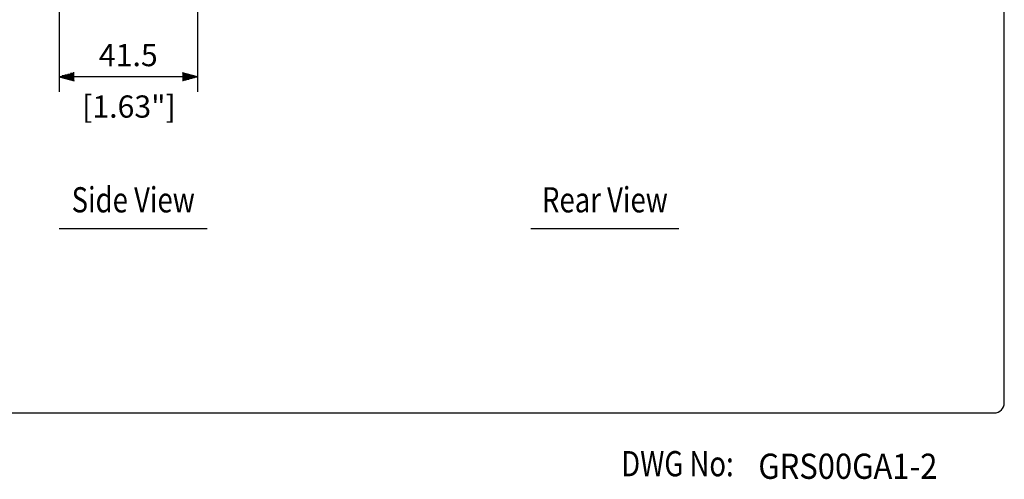
# Model space of a CAD drawing. Extents: x 0 to 540, y 0 to 825.
# Drawn here: x 247 to 540, y 5 to 142 of the extents above; entities that cross this region are included whole.
import ezdxf
from ezdxf.enums import TextEntityAlignment as Align

# ---------------------------------------------------------------- set-up
doc = ezdxf.new("R2010")
doc.units = 0
doc.header["$LTSCALE"] = 24
doc.header["$MEASUREMENT"] = 0
doc.layers.get('0').update_dxf_attribs({"linetype": 'CONTINUOUS'})
for name, color, linetype in [('1', 3, 'CONTINUOUS'), ('GAWA', 2, 'CONTINUOUS'), ('SCALE', 4, 'CONTINUOUS')]:
    doc.layers.add(name, color=color, linetype=linetype)
doc.styles.add('CMP-SET', font='COMPLEX')
doc.styles.get("Standard").update_dxf_attribs({"font": 'SIMPLEX'})
doc.styles.add('UT7', font='TOAFONT', dxfattribs={"width": 0.8})

# ---------------------------------------------------------------- blocks, each defined once
blk = doc.blocks.new('YAZ1', base_point=(184, 133))
for p, q in [((184, 133), (183, 133.268)), ((184, 133), (183, 132.732)), ((183, 133), (184, 133))]:
    blk.add_line(p, q)
blk = doc.blocks.new('YAZ3')
for p, q in [((-0.999, 0.247), (-0.922, 0.247)), ((-0.999, 0.197), (-0.735, 0.197)), ((-0.999, 0.147), (-0.549, 0.147)), ((-0.999, 0.097), (-0.362, 0.097)), ((-0.999, 0.047), (-0.176, 0.047)), ((-0.999, -0.053), (-0.198, -0.053)), ((-0.999, -0.103), (-0.384, -0.103)), ((-0.999, -0.153), (-0.571, -0.153)), ((-0.999, -0.203), (-0.757, -0.203)), ((-0.999, -0.253), (-0.944, -0.253))]:
    blk.add_line(p, q)
blk.add_solid([(0, 0), (-1, 0.268), (-1, -0.268)])
blk.add_blockref('YAZ1', (0, 0))

msp = doc.modelspace()

# ---------------------------------------------------------------- linework, layer by layer
at = {"layer": '1'}
for p, q in [((258.9457, 79.5716), (302.9457, 79.5716)), ((399.2252, 79.5716), (443.2252, 79.5716))]:
    msp.add_line(p, q, dxfattribs=at)
at = {"layer": 'GAWA'}
msp.add_lwpolyline([(0, 27.7019, 0.414214), (3, 24.7019), (537, 24.7019, 0.414214), (540, 27.7019), (540, 822, 0.414214), (537, 825), (3, 825, 0.414214), (0, 822)], format="xyb", close=True, dxfattribs=at)
at = {"layer": 'SCALE'}
for p, q in [((258.887, 222.8697), (258.887, 120.171)), ((300.087, 201.8711), (300.087, 120.171)), ((295.587, 124.671), (263.387, 124.671))]:
    msp.add_line(p, q, dxfattribs=at)

# ---------------------------------------------------------------- block references
at = {"layer": 'SCALE', "xscale": 4.5, "yscale": 4.5, "zscale": 4.5, "rotation": 180}
msp.add_blockref('YAZ3', (258.887, 124.671), dxfattribs=at)
at = {"layer": 'SCALE', "xscale": 4.5, "yscale": 4.5, "zscale": 4.5}
msp.add_blockref('YAZ3', (300.087, 124.671), dxfattribs=at)

# ---------------------------------------------------------------- texts
at = {"style": 'CMP-SET', "width": 0.9}
msp.add_text('GRS00GA1-2', height=7.5, dxfattribs=at).set_placement((466.8493, 5.0926))
at = {"layer": '1', "style": 'UT7', "width": 0.8}
for s, p in [('Side View', (280.9457, 87.1056)), ('Rear View', (421.2252, 87.1056))]:
    msp.add_text(s, height=7.5, dxfattribs=at).set_placement(p, align=Align.MIDDLE)
msp.add_text('DWG No:', height=7.5, dxfattribs=at).set_placement((426.0761, 5.8556))
at = {"layer": 'SCALE'}
msp.add_text('[1.63"]', height=6.6, dxfattribs=at).set_placement((265.7504, 112.4993))
at = {"layer": 'SCALE', "insert": (279.487, 130.2503), "char_height": 6.6, "attachment_point": 5}
msp.add_mtext('41.5', dxfattribs=at)

doc.saveas('drawing.dxf')
